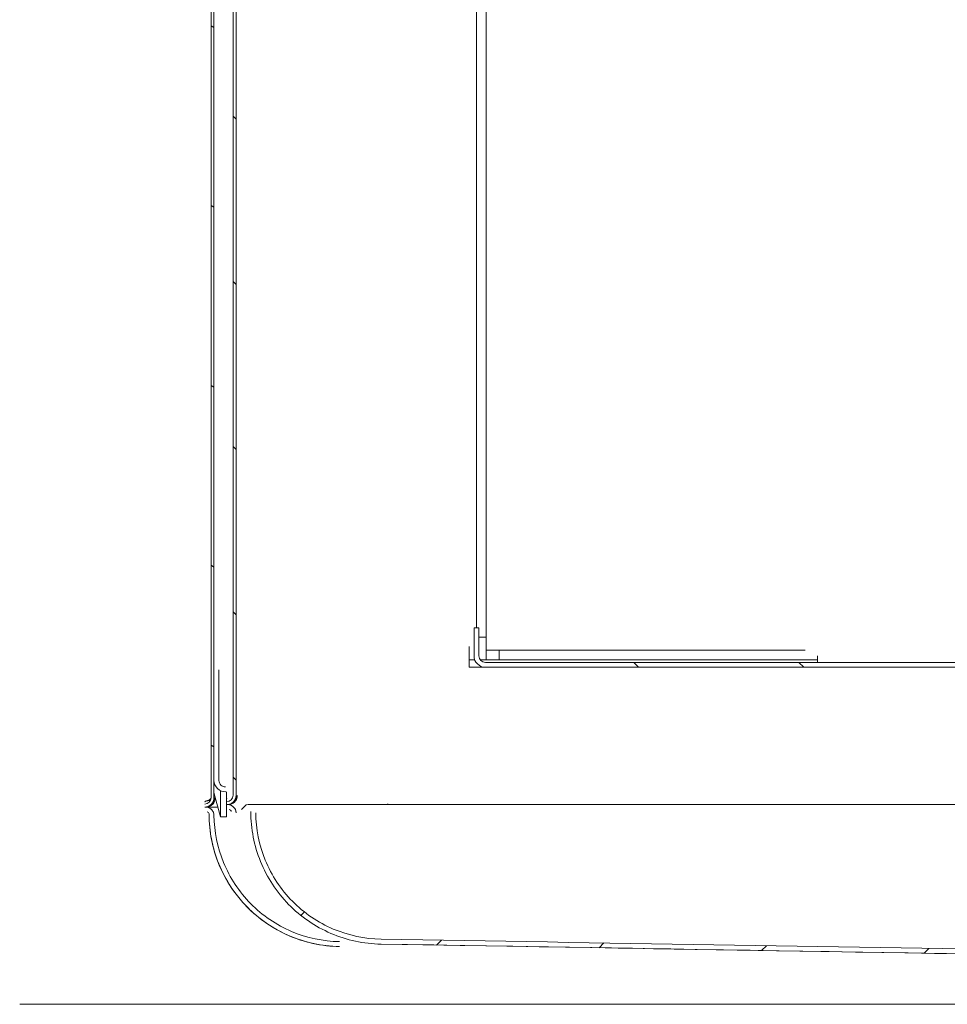
# Model space of a CAD drawing. Units: millimetres. Extents: x 3552 to 15574, y -1230 to 8065.
# Drawn here: x 11620 to 11810, y 5444 to 5645 of the extents above; entities that cross this region are included whole.
import ezdxf

# ---------------------------------------------------------------- set-up
doc = ezdxf.new("R2010")
doc.units = ezdxf.units.MM
doc.header["$LTSCALE"] = 20
doc.layers.add('Spigoli visibili(MAC_ISO)', color=7, linetype='Continuous', lineweight=35)
doc.layers.add('Tratteggio', color=7, linetype='Continuous', lineweight=9)

msp = doc.modelspace()

# ---------------------------------------------------------------- hatches: boundary and pattern name
at = {"layer": 'Tratteggio', "lineweight": 15}
h = msp.add_hatch(dxfattribs=at)
h.set_pattern_fill('ANSI31', color=256, scale=190.5, angle=90.0002, style=0)
h.set_pattern_definition([(135.0002, (5654.96, 3383.307), (-16.83792, -16.83804), [])])
edge = h.paths.add_edge_path()
edge.add_ellipse((11662.67, 5486.54), major_axis=(1.3, 0), ratio=1, start_angle=270, end_angle=360)
edge.add_line((11663.97, 5486.54), (11663.97, 6560.74))
edge.add_ellipse((11662.67, 6560.74), major_axis=(0, 1.3), ratio=1, start_angle=270, end_angle=360)
edge.add_line((11662.67, 6562.04), (11659.57, 6562.04))
edge.add_line((11659.57, 6562.04), (11659.57, 6562.64))
edge.add_line((11659.57, 6562.64), (11662.67, 6562.64))
edge.add_ellipse((11662.67, 6560.74), major_axis=(1.9, 0), ratio=1, start_angle=0, end_angle=90, ccw=False)
edge.add_line((11664.57, 6560.74), (11664.57, 5486.54))
edge.add_ellipse((11662.67, 5486.54), major_axis=(0, -1.9), ratio=1, start_angle=0, end_angle=90, ccw=False)
edge.add_line((11662.67, 5484.64), (11659.57, 5484.64))
edge.add_line((11659.57, 5484.64), (11659.57, 5485.24))
edge.add_line((11659.57, 5485.24), (11662.67, 5485.24))
h = msp.add_hatch(dxfattribs=at)
h.set_pattern_fill('ANSI31', color=256, scale=254, angle=105.0002, style=0)
h.set_pattern_definition([(150.00025, (3319.84, 2502.632), (-15.87488, -27.49637), [])])
edge = h.paths.add_edge_path()
edge.add_ellipse((11658.17, 6560.24), major_axis=(1.9, 0), ratio=1, start_angle=0, end_angle=90)
edge.add_line((11658.17, 6562.14), (11646.07, 6562.14))
edge.add_line((11646.07, 6562.14), (11646.07, 6561.54))
edge.add_line((11646.07, 6561.54), (11658.17, 6561.54))
edge.add_ellipse((11658.17, 6560.24), major_axis=(0, 1.3), ratio=1, start_angle=270, end_angle=360, ccw=False)
edge.add_line((11659.47, 6560.24), (11659.47, 6554.7))
edge.add_line((11659.47, 6554.7), (11659.47, 6552.77))
edge.add_line((11659.47, 6552.77), (11660.07, 6552.77))
edge.add_line((11660.07, 6552.77), (11660.07, 6557.1))
edge.add_line((11660.07, 6557.1), (11660.07, 6560.24))
edge = h.paths.add_edge_path()
edge.add_line((11658.17, 5484.74), (11646.07, 5484.74))
edge.add_line((11646.07, 5484.74), (11646.07, 5484.14))
edge.add_line((11646.07, 5484.14), (11658.17, 5484.14))
edge.add_ellipse((11658.17, 5486.04), major_axis=(0, -1.9), ratio=1, start_angle=0, end_angle=90)
edge.add_line((11660.07, 5486.04), (11660.07, 5489.56))
edge.add_line((11660.07, 5489.56), (11660.07, 5512.14))
edge.add_line((11660.07, 5512.14), (11660.07, 5567.74))
edge.add_line((11660.07, 5567.74), (11660.07, 5581.53))
edge.add_line((11660.07, 5581.53), (11660.07, 6523.18))
edge.add_line((11660.07, 6523.18), (11660.07, 6527.51))
edge.add_line((11660.07, 6527.51), (11659.47, 6527.51))
edge.add_line((11659.47, 6527.51), (11659.47, 6525.58))
edge.add_line((11659.47, 6525.58), (11659.47, 5486.04))
edge.add_ellipse((11658.17, 5486.04), major_axis=(1.3, 0), ratio=1, start_angle=270, end_angle=360, ccw=False)
h = msp.add_hatch(dxfattribs=at)
h.set_pattern_fill('ANSI31', color=256, scale=190.5, angle=90.0002, style=0)
h.set_pattern_definition([(135.0002, (5658.96, 3383.307), (-16.83792, -16.83804), [])])
edge = h.paths.add_edge_path()
edge.add_ellipse((11715.37, 5514.94), major_axis=(-2.3, 0), ratio=1, start_angle=0, end_angle=90)
edge.add_line((11715.37, 5512.64), (11882.77, 5512.64))
edge.add_ellipse((11882.77, 5514.94), major_axis=(0, -2.3), ratio=1, start_angle=0, end_angle=90)
edge.add_line((11885.07, 5514.94), (11885.07, 5520.64))
edge.add_line((11885.07, 5520.64), (11884.07, 5520.64))
edge.add_line((11884.07, 5520.64), (11884.07, 5514.94))
edge.add_ellipse((11882.77, 5514.94), major_axis=(1.3, 0), ratio=1, start_angle=270, end_angle=360, ccw=False)
edge.add_line((11882.77, 5513.64), (11715.37, 5513.64))
edge.add_ellipse((11715.37, 5514.94), major_axis=(0, -1.3), ratio=1, start_angle=270, end_angle=360, ccw=False)
edge.add_line((11714.07, 5514.94), (11714.07, 5520.64))
edge.add_line((11714.07, 5520.64), (11713.07, 5520.64))
edge.add_line((11713.07, 5520.64), (11713.07, 5514.94))
h = msp.add_hatch(dxfattribs=at)
h.set_pattern_fill('ANSI31', color=256, scale=190.5, style=0)
h.set_pattern_definition([(45, (5658.96, 3383.307), (-16.83798, 16.83798), [])])
edge = h.paths.add_edge_path()
edge.add_ellipse((11979.57, 5442.21), major_axis=(1.01, 1.73), ratio=1, start_angle=0, end_angle=20.3381)
edge.add_line((11979.92, 5444.18), (11977.24, 5444.65))
edge.add_line((11977.24, 5444.65), (11977.24, 5444.64))
edge.add_ellipse((11978.07, 5446.46), major_axis=(-0.83, -1.82), ratio=1, start_angle=294.4929, end_angle=360, ccw=False)
edge.add_line((11976.07, 5446.46), (11976.07, 5450.64))
edge.add_ellipse((11974.07, 5450.64), major_axis=(2, 0), ratio=1, start_angle=0, end_angle=90)
edge.add_line((11974.07, 5452.64), (11966.09, 5452.64))
edge.add_spline(control_points=[(11966.09, 5452.64), (11966.08, 5452.64), (11966.08, 5452.64), (11966.06, 5452.64), (11966.06, 5452.64), (11966.05, 5452.64)], knot_values=[-0.003361, -0.003361, -0.003361, -0.003361, -0.001681, -0.001681, 0, 0, 0, 0], degree=3, periodic=0)
edge.add_line((11966.05, 5452.64), (11694.13, 5457.21))
edge.add_spline(control_points=[(11694.13, 5457.21), (11690.78, 5457.27), (11687.47, 5457.97), (11681.27, 5460.61), (11678.44, 5462.53), (11673.69, 5467.35), (11671.8, 5470.2), (11669.26, 5476.39), (11668.6, 5479.65), (11668.57, 5482.96)], knot_values=[-4.053039, -4.053039, -4.053039, -4.053039, -3.047027, -3.047027, -2.031351, -2.031351, -1.015676, -1.015676, -0.025039, -0.025039, -0.025039, -0.025039], degree=3, periodic=0)
edge.add_spline(control_points=[(11668.57, 5482.96), (11668.57, 5483.18), (11668.52, 5483.4), (11668.35, 5483.81), (11668.22, 5483.99), (11667.91, 5484.3), (11667.72, 5484.43), (11667.31, 5484.6), (11667.09, 5484.64), (11666.87, 5484.64)], knot_values=[-0.266238, -0.266238, -0.266238, -0.266238, -0.199229, -0.199229, -0.132819, -0.132819, -0.06641, -0.06641, 0, 0, 0, 0], degree=3, periodic=0)
edge.add_line((11666.87, 5484.64), (11666.67, 5484.64))
edge.add_line((11666.67, 5484.64), (11663.57, 5484.64))
edge.add_line((11663.57, 5484.64), (11663.57, 5483.64))
edge.add_line((11663.57, 5483.64), (11667.17, 5483.64))
edge.add_ellipse((11667.17, 5483.24), major_axis=(0, 0.4), ratio=1, start_angle=270, end_angle=360, ccw=False)
edge.add_line((11667.57, 5483.24), (11667.57, 5483.21))
edge.add_spline(control_points=[(11667.57, 5483.21), (11667.57, 5479.72), (11668.24, 5476.27), (11670.88, 5469.79), (11672.82, 5466.82), (11677.74, 5461.8), (11680.67, 5459.79), (11687.13, 5457.01), (11690.6, 5456.27), (11694.12, 5456.21)], knot_values=[-4.208926, -4.208926, -4.208926, -4.208926, -3.16422, -3.16422, -2.10948, -2.10948, -1.05474, -1.05474, 0, 0, 0, 0], degree=3, periodic=0)
edge.add_line((11694.12, 5456.21), (11966.04, 5451.64))
edge.add_spline(control_points=[(11966.04, 5451.64), (11966.05, 5451.64), (11966.05, 5451.64), (11966.07, 5451.64), (11966.08, 5451.64), (11966.09, 5451.64)], knot_values=[-0.005042, -0.005042, -0.005042, -0.005042, -0.002521, -0.002521, 0, 0, 0, 0], degree=3, periodic=0)
edge.add_line((11966.09, 5451.64), (11974.07, 5451.64))
edge.add_ellipse((11974.07, 5450.64), major_axis=(0, 1), ratio=1, start_angle=270, end_angle=360, ccw=False)
edge.add_line((11975.07, 5450.64), (11975.07, 5446.52))
edge.add_ellipse((11978.07, 5446.52), major_axis=(-3, 0), ratio=1, start_angle=0, end_angle=59.4343)
edge.add_line((11976.54, 5443.94), (11980.58, 5443.94))
edge = h.paths.add_edge_path()
edge.add_ellipse((12017.57, 5442.21), major_axis=(-0.35, 1.97), ratio=1, start_angle=0, end_angle=20.3381)
edge.add_line((12016.56, 5443.94), (12020.6, 5443.94))
edge.add_ellipse((12019.07, 5446.52), major_axis=(1.53, -2.58), ratio=1, start_angle=0, end_angle=59.4343)
edge.add_line((12022.07, 5446.52), (12022.07, 5450.64))
edge.add_ellipse((12023.07, 5450.64), major_axis=(-1, 0), ratio=1, start_angle=270, end_angle=360, ccw=False)
edge.add_line((12023.07, 5451.64), (12031.05, 5451.64))
edge.add_spline(control_points=[(12031.05, 5451.64), (12031.06, 5451.64), (12031.07, 5451.64), (12031.09, 5451.64), (12031.1, 5451.64), (12031.11, 5451.64)], knot_values=[-0.005607, -0.005607, -0.005607, -0.005607, -0.002803, -0.002803, 0, 0, 0, 0], degree=3, periodic=0)
edge.add_line((12031.11, 5451.64), (12292.91, 5456.53))
edge.add_spline(control_points=[(12292.91, 5456.53), (12294.85, 5456.57), (12296.78, 5456.81), (12300.54, 5457.71), (12302.37, 5458.36), (12304.12, 5459.2)], knot_values=[-1.162209, -1.162209, -1.162209, -1.162209, -0.581104, -0.581104, 0, 0, 0, 0], degree=3, periodic=0)
edge.add_line((12304.12, 5459.2), (12354.79, 5483.6))
edge.add_ellipse((12354.97, 5483.24), major_axis=(-0.174, 0.36), ratio=1, start_angle=334.29, end_angle=360, ccw=False)
edge.add_line((12354.97, 5483.64), (12356.27, 5483.64))
edge.add_ellipse((12356.27, 5482.34), major_axis=(0, 1.3), ratio=1, start_angle=270, end_angle=360, ccw=False)
edge.add_line((12357.57, 5482.34), (12357.57, 5474.14))
edge.add_line((12357.57, 5474.14), (12357.57, 5472.64))
edge.add_line((12357.57, 5472.64), (12358.57, 5472.64))
edge.add_line((12358.57, 5472.64), (12358.57, 5477.14))
edge.add_line((12358.57, 5477.14), (12358.57, 5478.74))
edge.add_line((12358.57, 5478.74), (12358.57, 5479.54))
edge.add_line((12358.57, 5479.54), (12358.57, 5482.34))
edge.add_ellipse((12356.27, 5482.34), major_axis=(2.3, 0), ratio=1, start_angle=0, end_angle=90)
edge.add_line((12356.27, 5484.64), (12354.12, 5484.64))
edge.add_ellipse((12354.12, 5482.94), major_axis=(0, 1.7), ratio=1, start_angle=0, end_angle=65.6843)
edge.add_line((12352.57, 5483.64), (12303.69, 5460.1))
edge.add_spline(control_points=[(12303.69, 5460.1), (12302.01, 5459.29), (12300.24, 5458.67), (12296.61, 5457.8), (12294.76, 5457.57), (12292.89, 5457.53)], knot_values=[-1.119164, -1.119164, -1.119164, -1.119164, -0.559582, -0.559582, 0, 0, 0, 0], degree=3, periodic=0)
edge.add_line((12292.89, 5457.53), (12031.09, 5452.64))
edge.add_spline(control_points=[(12031.09, 5452.64), (12031.08, 5452.64), (12031.08, 5452.64), (12031.06, 5452.64), (12031.06, 5452.64), (12031.05, 5452.64)], knot_values=[-0.003738, -0.003738, -0.003738, -0.003738, -0.001869, -0.001869, 0, 0, 0, 0], degree=3, periodic=0)
edge.add_line((12031.05, 5452.64), (12023.07, 5452.64))
edge.add_ellipse((12023.07, 5450.64), major_axis=(0, 2), ratio=1, start_angle=0, end_angle=90)
edge.add_line((12021.07, 5450.64), (12021.07, 5446.46))
edge.add_ellipse((12019.07, 5446.46), major_axis=(2, 0), ratio=1, start_angle=294.4929, end_angle=360, ccw=False)
edge.add_line((12019.9, 5444.64), (12019.9, 5444.65))
edge.add_line((12019.9, 5444.65), (12017.22, 5444.18))

# ---------------------------------------------------------------- linework, layer by layer
at = {"layer": 'Spigoli visibili(MAC_ISO)', "lineweight": 15}
for p, q in [((11663.97, 6560.74), (11663.97, 5486.54)), ((11664.57, 5486.54), (11664.57, 6560.74)), ((11659.47, 6527.51), (11659.47, 5486.04)), ((11660.07, 5486.04), (11660.07, 6527.51)), ((11715.57, 6522.14), (11715.57, 5516.14)), ((11713.57, 5520.64), (11713.57, 6519.54)), ((11714.07, 5520.64), (11713.07, 5520.64)), ((11713.07, 5520.64), (11713.07, 5514.94)), ((11714.07, 5514.94), (11714.07, 5520.64)), ((11715.57, 5518.74), (11714.07, 5518.74)), ((11712.07, 5516.89), (11712.07, 5516.14)), ((11712.07, 5516.14), (11712.07, 5514.14)), ((11715.57, 5516.14), (11715.57, 5514.14)), ((11715.57, 5516.14), (11780.57, 5516.14)), ((11718.17, 5514.14), (11718.17, 5516.14)), ((11783.07, 5514.94), (11783.07, 5513.64)), ((11713.21, 5514.14), (11712.07, 5514.14)), ((11712.07, 5514.14), (11712.07, 5512.64)), ((11783.07, 5514.14), (11714.35, 5514.14)), ((11882.77, 5513.64), (11715.37, 5513.64)), ((11660.07, 5512.14), (11660.07, 5489.56)), ((11661.07, 5489.56), (11661.07, 5512.14)), ((11715.37, 5512.64), (11712.07, 5512.64)), ((11715.37, 5512.64), (11882.77, 5512.64)), ((11660.07, 5487.14), (11661.41, 5482.14)), ((11661.41, 5487.47), (11661.41, 5482.14)), ((11662.61, 5487.27), (11662.61, 5482.14)), ((11660.07, 5486.04), (11660.37, 5486.04)), ((11660.08, 5485.94), (11660.07, 5485.94)), ((11660.26, 5485.94), (11660.08, 5485.94)), ((11660.26, 5485.94), (11660.34, 5485.94)), ((11660.39, 5485.94), (11660.34, 5485.94)), ((11662.61, 5485.94), (11662.66, 5485.94)), ((11664.58, 5486.44), (11664.57, 5486.44)), ((11664.76, 5486.44), (11664.58, 5486.44)), ((11664.76, 5486.44), (11664.84, 5486.44)), ((11660.87, 5484.14), (11658.37, 5484.14)), ((11663.57, 5483.24), (11663.57, 5483.21)), ((11695.35, 5484.74), (11695.59, 5484.74)), ((11659.07, 5482.74), (11659.07, 5482.71)), ((11662.61, 5482.14), (11661.41, 5482.14)), ((11620.47, 5443.94), (12726.67, 5443.94))]:
    msp.add_line(p, q, dxfattribs=at)
for centre, radius, start, end in [((11715.37, 5514.94), 2.3, 180, 270), ((11715.37, 5514.94), 1.3, 180, 270), ((11662.37, 5489.56), 2.3, 180, 273.0189), ((11662.37, 5489.56), 1.3, 180, 273.0189), ((11658.17, 5486.04), 1.9, 270, 0), ((11658.17, 5486.04), 1.3, 270, 0), ((11662.67, 5486.54), 1.3, 270, 0), ((11662.67, 5486.54), 1.9, 270, 0), ((11658.37, 5482.44), 1.7, 0.5762, 90), ((11658.67, 5482.74), 0.4, 0, 90), ((11662.87, 5482.94), 1.7, 0.5762, 90), ((11663.17, 5483.24), 0.4, 0, 90), ((11686.07, 5482.71), 27, 180, 269.0371)]:
    msp.add_arc(centre, radius, start, end, dxfattribs=at)
for points, knots in [([(11659.47, 5486.04), (11659.47, 5485.82), (11659.08, 5485.61), (11658.56, 5485.39), (11658.44, 5485.34), (11658.3, 5485.29), (11658.17, 5485.24)], [0, 0, 0, 0, 0.805301, 0.805301, 0.805301, 1, 1, 1, 1]), ([(11660.08, 5485.94), (11660.07, 5485.73), (11660.01, 5485.5), (11659.85, 5485.1), (11659.69, 5484.86), (11659.36, 5484.53), (11659.12, 5484.37), (11658.69, 5484.19), (11658.42, 5484.14), (11658.18, 5484.14)], [0.5725859, 0.5725859, 0.5725859, 0.5725859, 0.6331452, 0.6331452, 0.7034928, 0.7034928, 0.7738463, 0.7738463, 0.8442043, 0.8442043, 0.8442043, 0.8442043]), ([(11658.37, 5484.14), (11658.6, 5484.14), (11658.88, 5484.19), (11659.31, 5484.37), (11659.54, 5484.53), (11659.87, 5484.86), (11660.03, 5485.1), (11660.19, 5485.5), (11660.25, 5485.73), (11660.26, 5485.94)], [0.2819322, 0.2819322, 0.2819322, 0.2819322, 0.3517362, 0.3517362, 0.4220838, 0.4220838, 0.49243, 0.49243, 0.5529916, 0.5529916, 0.5529916, 0.5529916]), ([(11660.34, 5485.94), (11660.33, 5485.73), (11660.28, 5485.5), (11660.11, 5485.1), (11659.96, 5484.86), (11659.63, 5484.53), (11659.39, 5484.37), (11658.96, 5484.19), (11658.69, 5484.14), (11658.45, 5484.14)], [0.5725583, 0.5725583, 0.5725583, 0.5725583, 0.6331199, 0.6331199, 0.7034661, 0.7034661, 0.7738138, 0.7738138, 0.8441626, 0.8441626, 0.8441626, 0.8441626]), ([(11664.58, 5486.44), (11664.57, 5486.23), (11664.51, 5486), (11664.35, 5485.6), (11664.19, 5485.36), (11663.86, 5485.03), (11663.62, 5484.87), (11663.19, 5484.69), (11662.92, 5484.64), (11662.68, 5484.64)], [0.5725859, 0.5725859, 0.5725859, 0.5725859, 0.6331452, 0.6331452, 0.7034928, 0.7034928, 0.7738463, 0.7738463, 0.8442043, 0.8442043, 0.8442043, 0.8442043]), ([(11662.87, 5484.64), (11663.1, 5484.64), (11663.38, 5484.69), (11663.81, 5484.87), (11664.04, 5485.03), (11664.37, 5485.36), (11664.53, 5485.6), (11664.69, 5486), (11664.75, 5486.23), (11664.76, 5486.44)], [0.2819322, 0.2819322, 0.2819322, 0.2819322, 0.3517362, 0.3517362, 0.4220838, 0.4220838, 0.49243, 0.49243, 0.5529916, 0.5529916, 0.5529916, 0.5529916]), ([(11664.84, 5486.44), (11664.83, 5486.23), (11664.78, 5486), (11664.61, 5485.6), (11664.46, 5485.36), (11664.13, 5485.03), (11663.89, 5484.87), (11663.46, 5484.69), (11663.19, 5484.64), (11662.95, 5484.64)], [0.5725583, 0.5725583, 0.5725583, 0.5725583, 0.6331199, 0.6331199, 0.7034661, 0.7034661, 0.7738138, 0.7738138, 0.8441626, 0.8441626, 0.8441626, 0.8441626]), ([(11660.07, 5482.46), (11660.07, 5482.68), (11660.02, 5482.9), (11659.85, 5483.31), (11659.72, 5483.49), (11659.41, 5483.8), (11659.22, 5483.93), (11658.81, 5484.1), (11658.59, 5484.14), (11658.37, 5484.14)], [-0.2662109, -0.2662109, -0.2662109, -0.2662109, -0.1992287, -0.1992287, -0.1328191, -0.1328191, -0.0664096, -0.0664096, 0, 0, 0, 0]), ([(11664.57, 5482.96), (11664.57, 5483.18), (11664.52, 5483.4), (11664.35, 5483.81), (11664.22, 5483.99), (11663.91, 5484.3), (11663.72, 5484.43), (11663.31, 5484.6), (11663.09, 5484.64), (11662.87, 5484.64)], [-0.266238, -0.266238, -0.266238, -0.266238, -0.1992287, -0.1992287, -0.1328191, -0.1328191, -0.0664096, -0.0664096, 0, 0, 0, 0]), ([(11664.57, 5482.96), (11664.57, 5482.96), (11664.57, 5482.96), (11664.57, 5482.96), (11664.57, 5482.96), (11664.57, 5482.96)], [-26.666609, -26.666609, -26.666609, -26.666609, -18.933307, -18.933307, 0, 0, 0, 0]), ([(11728.57, 5484.64), (11725.74, 5484.64), (11722.91, 5484.64), (11709.99, 5484.64), (11700.31, 5484.64), (11684.98, 5484.64), (11679.04, 5484.64), (11671.57, 5484.64), (11669.32, 5484.64), (11667.27, 5484.64), (11666.87, 5484.64), (11666.87, 5484.64)], [0, 0, 0, 0, 0.847185, 0.847185, 3.877856, 3.877856, 6.500323, 6.500323, 8.426344, 8.426344, 9.630108, 9.630108, 9.630108, 9.630108]), ([(11667.57, 5483.21), (11667.57, 5479.72), (11668.24, 5476.27), (11670.88, 5469.79), (11672.82, 5466.82), (11677.74, 5461.8), (11680.67, 5459.79), (11687.13, 5457.01), (11690.6, 5456.27), (11694.12, 5456.21)], [-4.208926, -4.208926, -4.208926, -4.208926, -3.16422, -3.16422, -2.10948, -2.10948, -1.05474, -1.05474, 0, 0, 0, 0]), ([(11694.13, 5457.21), (11690.78, 5457.27), (11687.47, 5457.97), (11681.27, 5460.61), (11678.44, 5462.53), (11673.69, 5467.35), (11671.8, 5470.2), (11669.26, 5476.39), (11668.6, 5479.65), (11668.57, 5482.96)], [-4.053039, -4.053039, -4.053039, -4.053039, -3.047027, -3.047027, -2.031351, -2.031351, -1.015676, -1.015676, -0.025039, -0.025039, -0.025039, -0.025039]), ([(11748.54, 5484.64), (11746.17, 5484.64), (11743.81, 5484.64), (11739.32, 5484.64), (11737.19, 5484.64), (11733.73, 5484.64), (11732.4, 5484.64), (11730.23, 5484.64), (11729.4, 5484.64), (11728.57, 5484.64)], [0, 0, 0, 0, 0.708837, 0.708837, 1.347789, 1.347789, 1.747134, 1.747134, 1.996725, 1.996725, 1.996725, 1.996725]), ([(12591.03, 5484.64), (12165.11, 5484.64), (12109.2, 5484.64), (12002.89, 5484.64), (11952.49, 5484.64), (11870.6, 5484.64), (11839.1, 5484.64), (11787.91, 5484.64), (11768.22, 5484.64), (11748.54, 5484.64)], [0, 0, 0, 0, 16.773383, 16.773383, 31.893051, 31.893051, 41.342845, 41.342845, 47.248965, 47.248965, 47.248965, 47.248965]), ([(11659.07, 5482.71), (11659.07, 5479.23), (11659.74, 5475.77), (11662.38, 5469.29), (11664.33, 5466.32), (11669.25, 5461.3), (11672.18, 5459.29), (11678.64, 5456.52), (11682.11, 5455.77), (11685.62, 5455.71)], [-4.209468, -4.209468, -4.209468, -4.209468, -3.16422, -3.16422, -2.10948, -2.10948, -1.05474, -1.05474, 0, 0, 0, 0]), ([(11685.64, 5456.71), (11682.28, 5456.77), (11678.97, 5457.47), (11672.77, 5460.11), (11669.94, 5462.04), (11665.19, 5466.86), (11663.3, 5469.71), (11660.76, 5475.89), (11660.1, 5479.16), (11660.07, 5482.46)], [-4.053562, -4.053562, -4.053562, -4.053562, -3.047027, -3.047027, -2.031351, -2.031351, -1.015676, -1.015676, -0.02545, -0.02545, -0.02545, -0.02545]), ([(11966.05, 5452.64), (11920.62, 5453.4), (11875.19, 5454.17), (11784.55, 5455.69), (11739.34, 5456.45), (11694.13, 5457.21)], [-27.265166, -27.265166, -27.265166, -27.265166, -13.632979, -13.632979, -0.069315, -0.069315, -0.069315, -0.069315]), ([(11694.12, 5456.21), (11739.65, 5455.44), (11785.18, 5454.68), (11875.82, 5453.16), (11920.93, 5452.4), (11966.04, 5451.64)], [-27.196634, -27.196634, -27.196634, -27.196634, -13.534974, -13.534974, -0.000783, -0.000783, -0.000783, -0.000783]), ([(11966.04, 5451.64), (11932.71, 5452.2), (11899.38, 5452.76), (11808.74, 5454.28), (11751.37, 5455.25), (11694.12, 5456.21)], [0, 0, 0, 0, 10, 10, 27.196007, 27.196007, 27.196007, 27.196007])]:
    msp.add_open_spline(points, degree=3, knots=knots, dxfattribs=at)
for points in [[(11658.17, 5485.24), (11658.61, 5485.36), (11659.05, 5485.48), (11659.39, 5485.59)], [(11662.66, 5485.94), (11662.66, 5485.82), (11662.64, 5485.69), (11662.61, 5485.57)], [(11658.37, 5484.14), (11658.37, 5484.14), (11658.37, 5484.14), (11658.37, 5484.14)], [(11660.56, 5484.14), (11660.66, 5484.14), (11660.76, 5484.15), (11660.87, 5484.17)], [(11660.87, 5484.14), (11660.86, 5484.14), (11660.85, 5484.14), (11660.84, 5484.14)], [(11662.87, 5484.64), (11662.87, 5484.64), (11662.87, 5484.64), (11662.87, 5484.64)]]:
    msp.add_open_spline(points, degree=3, dxfattribs=at)

doc.saveas('drawing.dxf')
